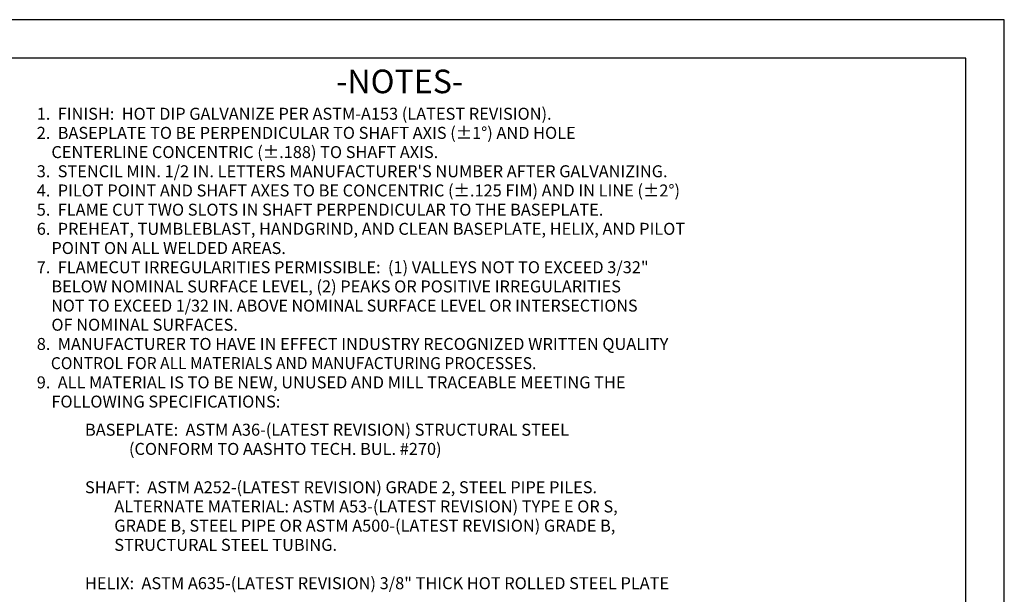
# Model space of a CAD drawing. Units: inches. Extents: x 0 to 25.5, y 0 to 16.5.
# Drawn here: x 11.1 to 25.5, y 8.1 to 16.5 of the extents above; entities that cross this region are included whole.
import ezdxf

# ---------------------------------------------------------------- set-up
doc = ezdxf.new("R2010")
doc.units = ezdxf.units.IN
doc.header["$MEASUREMENT"] = 0
doc.layers.add('99', color=7, linetype='Continuous')
doc.layers.add('title', color=7, linetype='Continuous')
doc.styles.add('MONOTXT', font='monotxt')

msp = doc.modelspace()

# ---------------------------------------------------------------- linework, layer by layer
at = {"layer": 'title'}
for p, q in [((25.5, 16.5), (0, 16.5)), ((25.5, 0), (25.5, 16.5)), ((24.938, 15.938), (0.562, 15.938)), ((24.938, 0.562), (24.938, 15.938))]:
    msp.add_line(p, q, dxfattribs=at)

# ---------------------------------------------------------------- texts
at = {"layer": '99', "color": 7, "style": 'MONOTXT'}
for s, height, p in [('-NOTES-', 0.3455, (15.72, 15.424)), ('1.  FINISH:  HOT DIP GALVANIZE PER ASTM-A153 (LATEST REVISION).', 0.1755, (11.337, 15.036)), ('2.  BASEPLATE TO BE PERPENDICULAR TO SHAFT AXIS (%%p1%%d) AND HOLE', 0.1755, (11.337, 14.756)), ('    CENTERLINE CONCENTRIC (%%p.188) TO SHAFT AXIS.', 0.1755, (11.337, 14.475)), ("3.  STENCIL MIN. 1/2 IN. LETTERS MANUFACTURER'S NUMBER AFTER GALVANIZING.", 0.1755, (11.337, 14.194)), ('4.  PILOT POINT AND SHAFT AXES TO BE CONCENTRIC (%%p.125 FIM) AND IN LINE (%%P2%%D)', 0.1755, (11.337, 13.913)), ('5.  FLAME CUT TWO SLOTS IN SHAFT PERPENDICULAR TO THE BASEPLATE.', 0.1755, (11.337, 13.632)), ('6.  PREHEAT, TUMBLEBLAST, HANDGRIND, AND CLEAN BASEPLATE, HELIX, AND PILOT', 0.1755, (11.337, 13.352)), ('    POINT ON ALL WELDED AREAS.', 0.1755, (11.337, 13.071)), ('7.  FLAMECUT IRREGULARITIES PERMISSIBLE:  (1) VALLEYS NOT TO EXCEED 3/32"', 0.1755, (11.337, 12.79)), ('    BELOW NOMINAL SURFACE LEVEL, (2) PEAKS OR POSITIVE IRREGULARITIES', 0.1755, (11.337, 12.509)), ('    OF NOMINAL SURFACES.', 0.1755, (11.337, 11.948)), ('8.  MANUFACTURER TO HAVE IN EFFECT INDUSTRY RECOGNIZED WRITTEN QUALITY', 0.1755, (11.337, 11.667)), ('9.  ALL MATERIAL IS TO BE NEW, UNUSED AND MILL TRACEABLE MEETING THE ', 0.1755, (11.337, 11.105)), ('    FOLLOWING SPECIFICATIONS:', 0.1755, (11.337, 10.824)), ('BASEPLATE:  ASTM A36-(LATEST REVISION) STRUCTURAL STEEL', 0.1755, (12.043, 10.412)), ('            (CONFORM TO AASHTO TECH. BUL. #270)', 0.1755, (12.043, 10.131)), ('SHAFT:  ASTM A252-(LATEST REVISION) GRADE 2, STEEL PIPE PILES.', 0.1755, (12.043, 9.57)), ('        ALTERNATE MATERIAL: ASTM A53-(LATEST REVISION) TYPE E OR S, ', 0.1755, (12.043, 9.289)), ('        GRADE B, STEEL PIPE OR ASTM A500-(LATEST REVISION) GRADE B,', 0.1755, (12.043, 9.008)), ('        STRUCTURAL STEEL TUBING.', 0.1755, (12.043, 8.727)), ('HELIX:  ASTM A635-(LATEST REVISION) 3/8" THICK HOT ROLLED STEEL PLATE', 0.1755, (12.043, 8.166))]:
    msp.add_text(s, height=height, dxfattribs=at).set_placement(p)
for s, width, p in [('    NOT TO EXCEED 1/32 IN. ABOVE NOMINAL SURFACE LEVEL OR INTERSECTIONS', 0.983534, (11.338, 12.228)), ('    CONTROL FOR ALL MATERIALS AND MANUFACTURING PROCESSES.', 0.954207, (11.339, 11.386))]:
    msp.add_text(s, height=0.1755, dxfattribs=dict(at, width=width)).set_placement(p)

doc.saveas('drawing.dxf')
